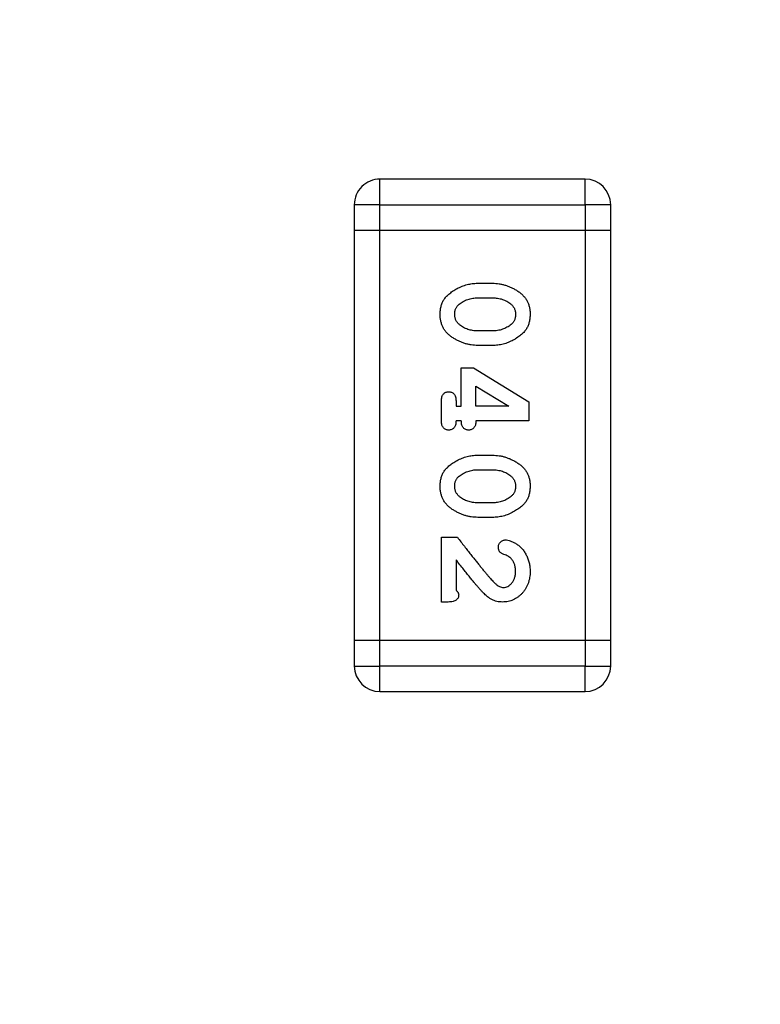
# Model space of a CAD drawing. Units: inches. Extents: x 0.4 to 16.6, y 0.2 to 10.8.
# Drawn here: x 3.7 to 3.7, y 4.6 to 4.7 of the extents above; entities that cross this region are included whole.
import ezdxf

# ---------------------------------------------------------------- set-up
doc = ezdxf.new("R2010")
doc.units = ezdxf.units.IN
doc.header["$MEASUREMENT"] = 0
doc.styles.add('SLDTEXTSTYLE0', font='TXT', dxfattribs={"width": 0.75})
doc.dimstyles.new('SLDDIMSTYLE1', dxfattribs={"dimtxt": 0.125, "dimasz": 0.13, "dimexe": 0, "dimexo": 0.0625, "dimgap": 0.03125, "dimtad": 0, "dimtih": 1, "dimtoh": 1, "dimdec": 3, "dimrnd": 1e-09, "dimzin": 12, "dimdsep": 46, "dimtxsty": 'SLDTEXTSTYLE0', "dimblk1": 'NONE', "dimblk2": 'NONE', "dimsah": 1, "dimcen": 0.09, "dimadec": 0, "dimazin": 3, "dimtfac": 1, "dimtdec": 3, "dimtofl": 0, "dimtmove": 0, "dimatfit": 3, "dimldrblk": 'NONE', "dimfxl": 1, "dimfrac": 2, "dimtolj": 1, "dimtzin": 12, "dimarcsym": 0})
doc.dimstyles.new('SLDDIMSTYLE2', dxfattribs={"dimtxt": 0.125, "dimasz": 0.13, "dimexe": 0, "dimexo": 0.0625, "dimgap": 0.03125, "dimtad": 0, "dimtih": 1, "dimtoh": 1, "dimdec": 3, "dimrnd": 1e-09, "dimzin": 4, "dimdsep": 46, "dimtxsty": 'SLDTEXTSTYLE0', "dimblk1": 'NONE', "dimblk2": 'NONE', "dimsah": 1, "dimcen": 0.09, "dimadec": 0, "dimazin": 1, "dimtfac": 1, "dimtdec": 3, "dimtofl": 0, "dimtmove": 0, "dimatfit": 3, "dimldrblk": 'NONE', "dimfxl": 1, "dimfrac": 2, "dimtolj": 1, "dimtzin": 12, "dimarcsym": 0})
doc.dimstyles.new('SLDDIMSTYLE5', dxfattribs={"dimtxt": 0.125, "dimasz": 0.13, "dimexe": 0, "dimexo": 0.0625, "dimgap": 0.03125, "dimtad": 0, "dimtih": 1, "dimtoh": 1, "dimdec": 3, "dimrnd": 1e-09, "dimzin": 12, "dimdsep": 46, "dimtxsty": 'SLDTEXTSTYLE0', "dimsah": 1, "dimcen": 0, "dimadec": 0, "dimazin": 3, "dimtfac": 1, "dimtdec": 3, "dimtofl": 0, "dimtmove": 0, "dimatfit": 3, "dimfxl": 1, "dimfrac": 2, "dimtolj": 1, "dimtzin": 12, "dimarcsym": 0})

# ---------------------------------------------------------------- blocks, each defined once
blk = doc.blocks.new('_D_6')
at = {"color": 7, "linetype": 'Continuous', "lineweight": 18}
for p, q in [((6.239556, 4.654067), (6.20147, 4.654067)), ((6.20147, 4.654067), (6.20147, 4.455629)), ((6.56282, 4.654067), (6.600906, 4.654067)), ((6.600906, 4.654067), (6.600906, 4.455629)), ((5.920353, 4.474032), (5.723503, 4.342262)), ((5.920353, 4.474032), (6.117204, 4.474032)), ((6.20147, 4.455629), (6.239556, 4.455629)), ((6.600906, 4.455629), (6.56282, 4.455629)), ((5.723503, 4.342262), (3.124837, 4.342262))]:
    blk.add_line(p, q, dxfattribs=at)
at = {"color": 7, "linetype": 'Continuous', "lineweight": 18, "char_height": 0.125, "attachment_point": 1, "style": 'SLDTEXTSTYLE0'}
for s, insert in [('7.19', (6.239556, 4.616763)), ('.283', (6.239556, 4.42974))]:
    blk.add_mtext(s, dxfattribs=dict(at, insert=insert))
blk = doc.blocks.new('_None')
blk = doc.blocks.new('_D_8')
at = {"color": 7, "linetype": 'Continuous', "lineweight": 18}
for p, q in [((6.239556, 5.483985), (6.20147, 5.483985)), ((6.20147, 5.483985), (6.20147, 5.285548)), ((6.655181, 5.483985), (6.693267, 5.483985)), ((6.693267, 5.483985), (6.693267, 5.285548)), ((5.920353, 5.30395), (5.723503, 4.989073)), ((5.920353, 5.30395), (6.117204, 5.30395)), ((6.20147, 5.285548), (6.239556, 5.285548)), ((6.693267, 5.285548), (6.655181, 5.285548)), ((5.723503, 4.989073), (3.132318, 4.989073))]:
    blk.add_line(p, q, dxfattribs=at)
at = {"color": 7, "linetype": 'Continuous', "lineweight": 18, "char_height": 0.125, "attachment_point": 1, "style": 'SLDTEXTSTYLE0'}
for s, insert in [('23.62', (6.239556, 5.446681)), ('.930', (6.285737, 5.259659))]:
    blk.add_mtext(s, dxfattribs=dict(at, insert=insert))
blk = doc.blocks.new('_D_11')
at = {"color": 7, "linetype": 'Continuous', "lineweight": 18}
for p, q in [((6.239556, 6.746969), (6.20147, 6.746969)), ((6.20147, 6.746969), (6.20147, 6.548531)), ((6.655181, 6.746969), (6.693267, 6.746969)), ((6.693267, 6.746969), (6.693267, 6.548531)), ((5.920353, 6.566934), (5.723503, 5.574073)), ((5.920353, 6.566934), (6.117204, 6.566934)), ((6.20147, 6.548531), (6.239556, 6.548531)), ((6.693267, 6.548531), (6.655181, 6.548531)), ((5.723503, 5.574073), (3.094837, 5.574073))]:
    blk.add_line(p, q, dxfattribs=at)
at = {"color": 7, "linetype": 'Continuous', "lineweight": 18, "char_height": 0.125, "attachment_point": 1, "style": 'SLDTEXTSTYLE0'}
for s, insert in [('38.48', (6.239556, 6.709665)), ('1.515', (6.239556, 6.522642))]:
    blk.add_mtext(s, dxfattribs=dict(at, insert=insert))
blk = doc.blocks.new('_D_14')
at = {"color": 7, "linetype": 'Continuous', "lineweight": 18}
for p, q in [((2.413422, 6.746969), (2.375336, 6.746969)), ((2.375336, 6.746969), (2.375336, 6.548531)), ((2.736686, 6.746969), (2.774772, 6.746969)), ((2.774772, 6.746969), (2.774772, 6.548531)), ((3.062858, 6.566934), (2.812858, 6.566934)), ((3.718791, 4.11896), (3.062858, 6.566934)), ((2.375336, 6.548531), (2.413422, 6.548531)), ((2.774772, 6.548531), (2.736686, 6.548531))]:
    blk.add_line(p, q, dxfattribs=at)
blk.add_solid([(3.718791, 4.11896), (3.704463, 4.249707), (3.665826, 4.239354)], dxfattribs=at)
at = {"color": 7, "linetype": 'Continuous', "lineweight": 18, "char_height": 0.125, "attachment_point": 1, "style": 'SLDTEXTSTYLE0'}
for s, insert in [('1.57', (2.413422, 6.709665)), ('R.062', (2.362815, 6.522642))]:
    blk.add_mtext(s, dxfattribs=dict(at, insert=insert))

msp = doc.modelspace()

# ---------------------------------------------------------------- linework, layer by layer
at = {"color": 7, "linetype": 'Continuous', "lineweight": 25}
for p, q in [((3.681841, 4.657069), (3.681841, 4.659069)), ((3.697841, 4.659069), (3.681841, 4.659069)), ((3.697841, 4.657069), (3.697841, 4.659069)), ((3.681841, 4.657069), (3.679841, 4.657069)), ((3.679841, 4.657069), (3.679841, 4.655069)), ((3.681841, 4.657069), (3.697841, 4.657069)), ((3.681841, 4.655069), (3.681841, 4.657069)), ((3.697841, 4.657069), (3.697841, 4.655069)), ((3.699841, 4.657069), (3.697841, 4.657069)), ((3.699841, 4.655069), (3.699841, 4.657069)), ((3.681841, 4.655069), (3.679841, 4.655069)), ((3.679841, 4.655069), (3.679841, 4.623069)), ((3.697841, 4.655069), (3.681841, 4.655069)), ((3.681841, 4.623069), (3.681841, 4.655069)), ((3.699841, 4.655069), (3.697841, 4.655069)), ((3.697841, 4.655069), (3.697841, 4.623069)), ((3.699841, 4.623069), (3.699841, 4.655069)), ((3.689465, 4.65094), (3.69063, 4.65094)), ((3.689483, 4.649805), (3.690612, 4.649805)), ((3.690612, 4.647224), (3.689483, 4.647224)), ((3.69063, 4.646088), (3.689465, 4.646088)), ((3.688189, 4.64134), (3.688189, 4.644334)), ((3.688189, 4.644334), (3.689136, 4.644334)), ((3.689136, 4.644334), (3.693454, 4.641695)), ((3.689325, 4.64134), (3.689325, 4.642905)), ((3.689325, 4.642905), (3.691886, 4.64134)), ((3.686641, 4.640205), (3.686641, 4.641753)), ((3.687777, 4.641753), (3.687777, 4.64134)), ((3.693454, 4.641695), (3.693454, 4.640205)), ((3.687777, 4.64134), (3.688189, 4.64134)), ((3.691886, 4.64134), (3.689325, 4.64134)), ((3.688189, 4.640205), (3.687777, 4.640205)), ((3.693454, 4.640205), (3.689325, 4.640205)), ((3.689465, 4.637521), (3.69063, 4.637521)), ((3.689483, 4.636385), (3.690612, 4.636385)), ((3.690612, 4.633805), (3.689483, 4.633805)), ((3.69063, 4.632669), (3.689465, 4.632669)), ((3.686641, 4.626063), (3.686641, 4.631121)), ((3.686641, 4.631121), (3.68788, 4.631121)), ((3.687777, 4.629366), (3.687777, 4.626992)), ((3.687157, 4.626063), (3.686641, 4.626063)), ((3.681841, 4.623069), (3.679841, 4.623069)), ((3.679841, 4.623069), (3.679841, 4.621069)), ((3.681841, 4.621069), (3.681841, 4.623069)), ((3.697841, 4.623069), (3.681841, 4.623069)), ((3.699841, 4.623069), (3.697841, 4.623069)), ((3.697841, 4.623069), (3.697841, 4.621069)), ((3.699841, 4.621069), (3.699841, 4.623069)), ((3.679841, 4.621069), (3.681841, 4.621069)), ((3.697841, 4.621069), (3.681841, 4.621069)), ((3.681841, 4.619069), (3.681841, 4.621069)), ((3.697841, 4.621069), (3.699841, 4.621069)), ((3.697841, 4.619069), (3.697841, 4.621069)), ((3.681841, 4.619069), (3.697841, 4.619069))]:
    msp.add_line(p, q, dxfattribs=at)
for centre, start, end in [((3.681841, 4.657069), 90.00001, 180.00001), ((3.697841, 4.657069), 0.00001, 90.00001), ((3.697841, 4.657069), 0.00001, 90.00001), ((3.681841, 4.621069), 180.00001, 270.00001), ((3.697841, 4.621069), 270.00001, 0.00001), ((3.697841, 4.621069), 270.00001, 0.00001)]:
    msp.add_arc(centre, 0.002, start, end, dxfattribs=at)
for points, knots in [([(3.686538, 4.648509), (3.686541, 4.648617), (3.686547, 4.648826), (3.686601, 4.649126), (3.686688, 4.649401), (3.686793, 4.64961), (3.686898, 4.649765), (3.686991, 4.649879), (3.687101, 4.64999), (3.687223, 4.650102), (3.687361, 4.65021), (3.687513, 4.650318), (3.687679, 4.650424), (3.687859, 4.650528), (3.688048, 4.650625), (3.688243, 4.650707), (3.688439, 4.650782), (3.688639, 4.650839), (3.688841, 4.650885), (3.689047, 4.650916), (3.689255, 4.650937), (3.689395, 4.650939), (3.689465, 4.65094)], [0, 0, 0, 0, 0.076241, 0.14777, 0.214938, 0.279794, 0.312415, 0.347311, 0.383919, 0.422991, 0.464187, 0.508125, 0.554688, 0.604308, 0.654695, 0.704824, 0.753962, 0.80311, 0.851868, 0.90118, 0.950114, 1, 1, 1, 1]), ([(3.686538, 4.648509), (3.686541, 4.648617), (3.686547, 4.648826), (3.686601, 4.649126), (3.686688, 4.649401), (3.686793, 4.64961), (3.686898, 4.649765), (3.686991, 4.649879), (3.687101, 4.64999), (3.687223, 4.650102), (3.687361, 4.65021), (3.687513, 4.650318), (3.687679, 4.650424), (3.687859, 4.650528), (3.688048, 4.650625), (3.688243, 4.650707), (3.688439, 4.650782), (3.688639, 4.650839), (3.688841, 4.650885), (3.689047, 4.650916), (3.689255, 4.650937), (3.689395, 4.650939), (3.689465, 4.65094)], [0, 0, 0, 0, 0.076241, 0.14777, 0.214938, 0.279794, 0.312415, 0.347311, 0.383919, 0.422991, 0.464187, 0.508125, 0.554688, 0.604308, 0.654695, 0.704824, 0.753962, 0.80311, 0.851868, 0.90118, 0.950114, 1, 1, 1, 1]), ([(3.69063, 4.65094), (3.690715, 4.650938), (3.690886, 4.650935), (3.69114, 4.650904), (3.691392, 4.650856), (3.691641, 4.650786), (3.691888, 4.650699), (3.692131, 4.65059), (3.692373, 4.650464), (3.692608, 4.65032), (3.692831, 4.650158), (3.693025, 4.649975), (3.69319, 4.649775), (3.693326, 4.649559), (3.693429, 4.649324), (3.693503, 4.649072), (3.69355, 4.648804), (3.693555, 4.64862), (3.693557, 4.648526)], [0, 0, 0, 0, 0.060765, 0.121115, 0.181408, 0.242837, 0.30444, 0.367528, 0.431756, 0.498106, 0.563641, 0.626589, 0.687369, 0.747241, 0.80742, 0.869166, 0.93308, 1, 1, 1, 1]), ([(3.69063, 4.65094), (3.690715, 4.650938), (3.690886, 4.650935), (3.69114, 4.650904), (3.691392, 4.650856), (3.691641, 4.650786), (3.691888, 4.650699), (3.692131, 4.65059), (3.692373, 4.650464), (3.692608, 4.65032), (3.692831, 4.650158), (3.693025, 4.649975), (3.69319, 4.649775), (3.693326, 4.649559), (3.693429, 4.649324), (3.693503, 4.649072), (3.69355, 4.648804), (3.693555, 4.64862), (3.693557, 4.648526)], [0, 0, 0, 0, 0.060765, 0.121115, 0.181408, 0.242837, 0.30444, 0.367528, 0.431756, 0.498106, 0.563641, 0.626589, 0.687369, 0.747241, 0.80742, 0.869166, 0.93308, 1, 1, 1, 1]), ([(3.68802, 4.649303), (3.688072, 4.649343), (3.688175, 4.649424), (3.688343, 4.649524), (3.688515, 4.649613), (3.688696, 4.649682), (3.688883, 4.649736), (3.689077, 4.649777), (3.689278, 4.6498), (3.689414, 4.649803), (3.689483, 4.649805)], [0, 0, 0, 0, 0.124927, 0.248361, 0.370889, 0.492583, 0.61616, 0.741472, 0.869044, 1, 1, 1, 1]), ([(3.68802, 4.649303), (3.688072, 4.649343), (3.688175, 4.649424), (3.688343, 4.649524), (3.688515, 4.649613), (3.688696, 4.649682), (3.688883, 4.649736), (3.689077, 4.649777), (3.689278, 4.6498), (3.689414, 4.649803), (3.689483, 4.649805)], [0, 0, 0, 0, 0.124927, 0.248361, 0.370889, 0.492583, 0.61616, 0.741472, 0.869044, 1, 1, 1, 1]), ([(3.690612, 4.649805), (3.690681, 4.649803), (3.690818, 4.649799), (3.691019, 4.649779), (3.691212, 4.649742), (3.691395, 4.649688), (3.691571, 4.649623), (3.691736, 4.649539), (3.691895, 4.649443), (3.691992, 4.649367), (3.692041, 4.649329)], [0, 0, 0, 0, 0.135446, 0.266257, 0.393419, 0.517936, 0.639137, 0.758785, 0.879345, 1, 1, 1, 1]), ([(3.690612, 4.649805), (3.690681, 4.649803), (3.690818, 4.649799), (3.691019, 4.649779), (3.691212, 4.649742), (3.691395, 4.649688), (3.691571, 4.649623), (3.691736, 4.649539), (3.691895, 4.649443), (3.691992, 4.649367), (3.692041, 4.649329)], [0, 0, 0, 0, 0.135446, 0.266257, 0.393419, 0.517936, 0.639137, 0.758785, 0.879345, 1, 1, 1, 1]), ([(3.687673, 4.648506), (3.687674, 4.648548), (3.687676, 4.64863), (3.687692, 4.648749), (3.687719, 4.64886), (3.687758, 4.648964), (3.687807, 4.649061), (3.687867, 4.64915), (3.687938, 4.649231), (3.687993, 4.649279), (3.68802, 4.649303)], [0, 0, 0, 0, 0.139844, 0.271849, 0.399162, 0.521619, 0.6402, 0.758957, 0.87828, 1, 1, 1, 1]), ([(3.687673, 4.648506), (3.687674, 4.648548), (3.687676, 4.64863), (3.687692, 4.648749), (3.687719, 4.64886), (3.687758, 4.648964), (3.687807, 4.649061), (3.687867, 4.64915), (3.687938, 4.649231), (3.687993, 4.649279), (3.68802, 4.649303)], [0, 0, 0, 0, 0.139844, 0.271849, 0.399162, 0.521619, 0.6402, 0.758957, 0.87828, 1, 1, 1, 1]), ([(3.692041, 4.649329), (3.692071, 4.649302), (3.69213, 4.649249), (3.692208, 4.649161), (3.692275, 4.649069), (3.692329, 4.64897), (3.692371, 4.648865), (3.6924, 4.648754), (3.692418, 4.648638), (3.69242, 4.648558), (3.692422, 4.648518)], [0, 0, 0, 0, 0.13042, 0.256046, 0.378133, 0.498725, 0.620452, 0.742761, 0.869406, 1, 1, 1, 1]), ([(3.689465, 4.646089), (3.68938, 4.64609), (3.689209, 4.646094), (3.688953, 4.646124), (3.688701, 4.646175), (3.688451, 4.646242), (3.688205, 4.646331), (3.687961, 4.64644), (3.68772, 4.646568), (3.687484, 4.646712), (3.687261, 4.646873), (3.687068, 4.647057), (3.686903, 4.647257), (3.68677, 4.647475), (3.686666, 4.64771), (3.686592, 4.647961), (3.686545, 4.64823), (3.68654, 4.648415), (3.686538, 4.648509)], [0, 0, 0, 0, 0.060689, 0.121343, 0.182007, 0.242891, 0.304904, 0.367913, 0.432239, 0.498506, 0.563959, 0.626551, 0.687255, 0.747176, 0.80728, 0.868949, 0.932783, 1, 1, 1, 1]), ([(3.689465, 4.646089), (3.68938, 4.64609), (3.689209, 4.646094), (3.688953, 4.646124), (3.688701, 4.646175), (3.688451, 4.646242), (3.688205, 4.646331), (3.687961, 4.64644), (3.68772, 4.646568), (3.687484, 4.646712), (3.687261, 4.646873), (3.687068, 4.647057), (3.686903, 4.647257), (3.68677, 4.647475), (3.686666, 4.64771), (3.686592, 4.647961), (3.686545, 4.64823), (3.68654, 4.648415), (3.686538, 4.648509)], [0, 0, 0, 0, 0.060689, 0.121343, 0.182007, 0.242891, 0.304904, 0.367913, 0.432239, 0.498506, 0.563959, 0.626551, 0.687255, 0.747176, 0.80728, 0.868949, 0.932783, 1, 1, 1, 1]), ([(3.688054, 4.6477), (3.688024, 4.647726), (3.687964, 4.647778), (3.687887, 4.647866), (3.687821, 4.647959), (3.687766, 4.648058), (3.687725, 4.648162), (3.687695, 4.648272), (3.687677, 4.648387), (3.687675, 4.648466), (3.687673, 4.648506)], [0, 0, 0, 0, 0.129853, 0.25607, 0.380154, 0.49978, 0.62208, 0.743277, 0.868791, 1, 1, 1, 1]), ([(3.688054, 4.6477), (3.688024, 4.647726), (3.687964, 4.647778), (3.687887, 4.647866), (3.687821, 4.647959), (3.687766, 4.648058), (3.687725, 4.648162), (3.687695, 4.648272), (3.687677, 4.648387), (3.687675, 4.648466), (3.687673, 4.648506)], [0, 0, 0, 0, 0.129853, 0.25607, 0.380154, 0.49978, 0.62208, 0.743277, 0.868791, 1, 1, 1, 1]), ([(3.693557, 4.648526), (3.693554, 4.648418), (3.693548, 4.648211), (3.693495, 4.647913), (3.693409, 4.647639), (3.693304, 4.647431), (3.693202, 4.647276), (3.693108, 4.647162), (3.693, 4.64705), (3.692878, 4.646938), (3.69274, 4.646828), (3.692588, 4.646719), (3.69242, 4.646613), (3.692241, 4.646507), (3.692052, 4.646409), (3.691857, 4.646324), (3.69166, 4.646251), (3.69146, 4.646191), (3.691256, 4.646147), (3.69105, 4.646111), (3.690841, 4.646092), (3.6907, 4.64609), (3.69063, 4.646089)], [0, 0, 0, 0, 0.075814, 0.146482, 0.213608, 0.277912, 0.310829, 0.345167, 0.382026, 0.420793, 0.462199, 0.50664, 0.553174, 0.602953, 0.653483, 0.703732, 0.753196, 0.80242, 0.851518, 0.900484, 0.950145, 1, 1, 1, 1]), ([(3.693557, 4.648526), (3.693554, 4.648418), (3.693548, 4.648211), (3.693495, 4.647913), (3.693409, 4.647639), (3.693304, 4.647431), (3.693202, 4.647276), (3.693108, 4.647162), (3.693, 4.64705), (3.692878, 4.646938), (3.69274, 4.646828), (3.692588, 4.646719), (3.69242, 4.646613), (3.692241, 4.646507), (3.692052, 4.646409), (3.691857, 4.646324), (3.69166, 4.646251), (3.69146, 4.646191), (3.691256, 4.646147), (3.69105, 4.646111), (3.690841, 4.646092), (3.6907, 4.64609), (3.69063, 4.646089)], [0, 0, 0, 0, 0.075814, 0.146482, 0.213608, 0.277912, 0.310829, 0.345167, 0.382026, 0.420793, 0.462199, 0.50664, 0.553174, 0.602953, 0.653483, 0.703732, 0.753196, 0.80242, 0.851518, 0.900484, 0.950145, 1, 1, 1, 1]), ([(3.692422, 4.648518), (3.692421, 4.648476), (3.69242, 4.648395), (3.692403, 4.648277), (3.692376, 4.648165), (3.692337, 4.648061), (3.692288, 4.647965), (3.692228, 4.647876), (3.692157, 4.647793), (3.692102, 4.647745), (3.692075, 4.647721)], [0, 0, 0, 0, 0.138115, 0.270177, 0.397547, 0.520057, 0.63869, 0.757499, 0.878226, 1, 1, 1, 1]), ([(3.689483, 4.647224), (3.689414, 4.647226), (3.689277, 4.647229), (3.689076, 4.64725), (3.688884, 4.647286), (3.688701, 4.647341), (3.688525, 4.647405), (3.688359, 4.64749), (3.6882, 4.647585), (3.688103, 4.647662), (3.688054, 4.6477)], [0, 0, 0, 0, 0.135449, 0.266263, 0.393429, 0.516942, 0.639128, 0.758779, 0.879341, 1, 1, 1, 1]), ([(3.689483, 4.647224), (3.689414, 4.647226), (3.689277, 4.647229), (3.689076, 4.64725), (3.688884, 4.647286), (3.688701, 4.647341), (3.688525, 4.647405), (3.688359, 4.64749), (3.6882, 4.647585), (3.688103, 4.647662), (3.688054, 4.6477)], [0, 0, 0, 0, 0.135449, 0.266263, 0.393429, 0.516942, 0.639128, 0.758779, 0.879341, 1, 1, 1, 1]), ([(3.692075, 4.647721), (3.692022, 4.647681), (3.691918, 4.647603), (3.691751, 4.647501), (3.691578, 4.647414), (3.691397, 4.647346), (3.69121, 4.64729), (3.691017, 4.647252), (3.690816, 4.647229), (3.690681, 4.647226), (3.690612, 4.647224)], [0, 0, 0, 0, 0.125331, 0.248948, 0.371201, 0.494032, 0.616811, 0.742104, 0.868849, 1, 1, 1, 1]), ([(3.692075, 4.647721), (3.692022, 4.647681), (3.691918, 4.647603), (3.691751, 4.647501), (3.691578, 4.647414), (3.691397, 4.647346), (3.69121, 4.64729), (3.691017, 4.647252), (3.690816, 4.647229), (3.690681, 4.647226), (3.690612, 4.647224)], [0, 0, 0, 0, 0.125331, 0.248948, 0.371201, 0.494032, 0.616811, 0.742104, 0.868849, 1, 1, 1, 1]), ([(3.686641, 4.641753), (3.686643, 4.641812), (3.686645, 4.641922), (3.686676, 4.642075), (3.686723, 4.642204), (3.686793, 4.642306), (3.686882, 4.642381), (3.686981, 4.642436), (3.687091, 4.642469), (3.687169, 4.642473), (3.687209, 4.642476)], [0, 0, 0, 0, 0.16897, 0.317409, 0.445319, 0.562107, 0.670731, 0.776722, 0.884949, 1, 1, 1, 1]), ([(3.687209, 4.642476), (3.687249, 4.642473), (3.687326, 4.642469), (3.687437, 4.642436), (3.687534, 4.642381), (3.687623, 4.642306), (3.687692, 4.642203), (3.687742, 4.642075), (3.687772, 4.641922), (3.687775, 4.641812), (3.687777, 4.641753)], [0, 0, 0, 0, 0.115142, 0.223454, 0.328172, 0.436882, 0.553761, 0.682342, 0.830898, 1, 1, 1, 1]), ([(3.687209, 4.639482), (3.687169, 4.639484), (3.687091, 4.639488), (3.686981, 4.639522), (3.686881, 4.639576), (3.686795, 4.639653), (3.686723, 4.639754), (3.686676, 4.639883), (3.686645, 4.640035), (3.686642, 4.640146), (3.686641, 4.640205)], [0, 0, 0, 0, 0.11508, 0.223334, 0.32935, 0.439023, 0.554571, 0.682512, 0.830988, 1, 1, 1, 1]), ([(3.687777, 4.640205), (3.687775, 4.640146), (3.687772, 4.640036), (3.687742, 4.639883), (3.687693, 4.639755), (3.687622, 4.639653), (3.687535, 4.639577), (3.687437, 4.639521), (3.687327, 4.639488), (3.687249, 4.639484), (3.687209, 4.639482)], [0, 0, 0, 0, 0.169144, 0.317737, 0.446349, 0.561988, 0.671746, 0.776491, 0.88483, 1, 1, 1, 1]), ([(3.688757, 4.639482), (3.688717, 4.639484), (3.68864, 4.639488), (3.688529, 4.639522), (3.68843, 4.639576), (3.688343, 4.639653), (3.688271, 4.639754), (3.688224, 4.639883), (3.688193, 4.640035), (3.688191, 4.640146), (3.688189, 4.640205)], [0, 0, 0, 0, 0.11508, 0.223334, 0.32935, 0.439023, 0.554571, 0.682512, 0.830988, 1, 1, 1, 1]), ([(3.689325, 4.640205), (3.689324, 4.640146), (3.689321, 4.640036), (3.689291, 4.639883), (3.689241, 4.639755), (3.68917, 4.639653), (3.689084, 4.639577), (3.688985, 4.639521), (3.688875, 4.639488), (3.688797, 4.639484), (3.688757, 4.639482)], [0, 0, 0, 0, 0.169144, 0.317737, 0.446349, 0.561988, 0.671746, 0.776491, 0.88483, 1, 1, 1, 1]), ([(3.686538, 4.63509), (3.686541, 4.635198), (3.686547, 4.635407), (3.686601, 4.635707), (3.686688, 4.635982), (3.686793, 4.63619), (3.686898, 4.636346), (3.686991, 4.63646), (3.687101, 4.636571), (3.687223, 4.636683), (3.687361, 4.63679), (3.687513, 4.636898), (3.687679, 4.637005), (3.687859, 4.637108), (3.688048, 4.637205), (3.688243, 4.637287), (3.688439, 4.637362), (3.688639, 4.637419), (3.688841, 4.637465), (3.689047, 4.637497), (3.689255, 4.637517), (3.689395, 4.63752), (3.689465, 4.637521)], [0, 0, 0, 0, 0.076241, 0.14777, 0.214938, 0.279794, 0.312415, 0.347311, 0.383919, 0.422991, 0.464187, 0.508125, 0.554688, 0.604308, 0.654695, 0.704824, 0.753962, 0.80311, 0.851868, 0.90118, 0.950114, 1, 1, 1, 1]), ([(3.686538, 4.63509), (3.686541, 4.635198), (3.686547, 4.635407), (3.686601, 4.635707), (3.686688, 4.635982), (3.686793, 4.63619), (3.686898, 4.636346), (3.686991, 4.63646), (3.687101, 4.636571), (3.687223, 4.636683), (3.687361, 4.63679), (3.687513, 4.636898), (3.687679, 4.637005), (3.687859, 4.637108), (3.688048, 4.637205), (3.688243, 4.637287), (3.688439, 4.637362), (3.688639, 4.637419), (3.688841, 4.637465), (3.689047, 4.637497), (3.689255, 4.637517), (3.689395, 4.63752), (3.689465, 4.637521)], [0, 0, 0, 0, 0.076241, 0.14777, 0.214938, 0.279794, 0.312415, 0.347311, 0.383919, 0.422991, 0.464187, 0.508125, 0.554688, 0.604308, 0.654695, 0.704824, 0.753962, 0.80311, 0.851868, 0.90118, 0.950114, 1, 1, 1, 1]), ([(3.69063, 4.637521), (3.690715, 4.637519), (3.690886, 4.637515), (3.69114, 4.637485), (3.691392, 4.637437), (3.691641, 4.637367), (3.691888, 4.63728), (3.692131, 4.637171), (3.692373, 4.637045), (3.692608, 4.6369), (3.692831, 4.636739), (3.693025, 4.636556), (3.69319, 4.636356), (3.693326, 4.636139), (3.693429, 4.635904), (3.693503, 4.635653), (3.69355, 4.635385), (3.693555, 4.635201), (3.693557, 4.635106)], [0, 0, 0, 0, 0.060765, 0.121115, 0.181408, 0.242837, 0.30444, 0.367528, 0.431756, 0.498106, 0.563641, 0.626589, 0.687369, 0.747241, 0.80742, 0.869166, 0.93308, 1, 1, 1, 1]), ([(3.69063, 4.637521), (3.690715, 4.637519), (3.690886, 4.637515), (3.69114, 4.637485), (3.691392, 4.637437), (3.691641, 4.637367), (3.691888, 4.63728), (3.692131, 4.637171), (3.692373, 4.637045), (3.692608, 4.6369), (3.692831, 4.636739), (3.693025, 4.636556), (3.69319, 4.636356), (3.693326, 4.636139), (3.693429, 4.635904), (3.693503, 4.635653), (3.69355, 4.635385), (3.693555, 4.635201), (3.693557, 4.635106)], [0, 0, 0, 0, 0.060765, 0.121115, 0.181408, 0.242837, 0.30444, 0.367528, 0.431756, 0.498106, 0.563641, 0.626589, 0.687369, 0.747241, 0.80742, 0.869166, 0.93308, 1, 1, 1, 1]), ([(3.68802, 4.635884), (3.688072, 4.635924), (3.688175, 4.636004), (3.688343, 4.636105), (3.688515, 4.636193), (3.688696, 4.636262), (3.688883, 4.636317), (3.689077, 4.636358), (3.689278, 4.63638), (3.689414, 4.636384), (3.689483, 4.636385)], [0, 0, 0, 0, 0.124927, 0.248361, 0.370889, 0.492583, 0.61616, 0.741472, 0.869044, 1, 1, 1, 1]), ([(3.68802, 4.635884), (3.688072, 4.635924), (3.688175, 4.636004), (3.688343, 4.636105), (3.688515, 4.636193), (3.688696, 4.636262), (3.688883, 4.636317), (3.689077, 4.636358), (3.689278, 4.63638), (3.689414, 4.636384), (3.689483, 4.636385)], [0, 0, 0, 0, 0.124927, 0.248361, 0.370889, 0.492583, 0.61616, 0.741472, 0.869044, 1, 1, 1, 1]), ([(3.690612, 4.636385), (3.690681, 4.636384), (3.690818, 4.63638), (3.691019, 4.636359), (3.691212, 4.636323), (3.691395, 4.636269), (3.691571, 4.636203), (3.691736, 4.636119), (3.691895, 4.636024), (3.691992, 4.635948), (3.692041, 4.635909)], [0, 0, 0, 0, 0.135446, 0.266257, 0.393419, 0.517936, 0.639137, 0.758785, 0.879345, 1, 1, 1, 1]), ([(3.690612, 4.636385), (3.690681, 4.636384), (3.690818, 4.63638), (3.691019, 4.636359), (3.691212, 4.636323), (3.691395, 4.636269), (3.691571, 4.636203), (3.691736, 4.636119), (3.691895, 4.636024), (3.691992, 4.635948), (3.692041, 4.635909)], [0, 0, 0, 0, 0.135446, 0.266257, 0.393419, 0.517936, 0.639137, 0.758785, 0.879345, 1, 1, 1, 1]), ([(3.687673, 4.635087), (3.687674, 4.635129), (3.687676, 4.635211), (3.687692, 4.635329), (3.687719, 4.635441), (3.687758, 4.635545), (3.687807, 4.635641), (3.687867, 4.63573), (3.687938, 4.635812), (3.687993, 4.63586), (3.68802, 4.635884)], [0, 0, 0, 0, 0.139844, 0.271849, 0.399162, 0.521619, 0.6402, 0.758957, 0.87828, 1, 1, 1, 1]), ([(3.687673, 4.635087), (3.687674, 4.635129), (3.687676, 4.635211), (3.687692, 4.635329), (3.687719, 4.635441), (3.687758, 4.635545), (3.687807, 4.635641), (3.687867, 4.63573), (3.687938, 4.635812), (3.687993, 4.63586), (3.68802, 4.635884)], [0, 0, 0, 0, 0.139844, 0.271849, 0.399162, 0.521619, 0.6402, 0.758957, 0.87828, 1, 1, 1, 1]), ([(3.692041, 4.635909), (3.692071, 4.635883), (3.69213, 4.63583), (3.692208, 4.635742), (3.692275, 4.63565), (3.692329, 4.63555), (3.692371, 4.635446), (3.6924, 4.635334), (3.692418, 4.635218), (3.69242, 4.635139), (3.692422, 4.635098)], [0, 0, 0, 0, 0.13042, 0.256046, 0.378133, 0.498725, 0.620452, 0.742761, 0.869406, 1, 1, 1, 1]), ([(3.689465, 4.632669), (3.68938, 4.632671), (3.689209, 4.632675), (3.688953, 4.632704), (3.688701, 4.632755), (3.688451, 4.632823), (3.688205, 4.632912), (3.687961, 4.63302), (3.68772, 4.633149), (3.687484, 4.633293), (3.687261, 4.633454), (3.687068, 4.633638), (3.686903, 4.633837), (3.68677, 4.634056), (3.686666, 4.63429), (3.686592, 4.634542), (3.686545, 4.63481), (3.68654, 4.634995), (3.686538, 4.63509)], [0, 0, 0, 0, 0.060689, 0.121343, 0.182007, 0.242891, 0.304904, 0.367913, 0.432239, 0.498506, 0.563959, 0.626551, 0.687255, 0.747176, 0.80728, 0.868949, 0.932783, 1, 1, 1, 1]), ([(3.689465, 4.632669), (3.68938, 4.632671), (3.689209, 4.632675), (3.688953, 4.632704), (3.688701, 4.632755), (3.688451, 4.632823), (3.688205, 4.632912), (3.687961, 4.63302), (3.68772, 4.633149), (3.687484, 4.633293), (3.687261, 4.633454), (3.687068, 4.633638), (3.686903, 4.633837), (3.68677, 4.634056), (3.686666, 4.63429), (3.686592, 4.634542), (3.686545, 4.63481), (3.68654, 4.634995), (3.686538, 4.63509)], [0, 0, 0, 0, 0.060689, 0.121343, 0.182007, 0.242891, 0.304904, 0.367913, 0.432239, 0.498506, 0.563959, 0.626551, 0.687255, 0.747176, 0.80728, 0.868949, 0.932783, 1, 1, 1, 1]), ([(3.688054, 4.63428), (3.688024, 4.634307), (3.687964, 4.634358), (3.687887, 4.634446), (3.687821, 4.634539), (3.687766, 4.634638), (3.687725, 4.634742), (3.687695, 4.634852), (3.687677, 4.634967), (3.687675, 4.635047), (3.687673, 4.635087)], [0, 0, 0, 0, 0.129853, 0.25607, 0.380154, 0.49978, 0.62208, 0.743277, 0.868791, 1, 1, 1, 1]), ([(3.688054, 4.63428), (3.688024, 4.634307), (3.687964, 4.634358), (3.687887, 4.634446), (3.687821, 4.634539), (3.687766, 4.634638), (3.687725, 4.634742), (3.687695, 4.634852), (3.687677, 4.634967), (3.687675, 4.635047), (3.687673, 4.635087)], [0, 0, 0, 0, 0.129853, 0.25607, 0.380154, 0.49978, 0.62208, 0.743277, 0.868791, 1, 1, 1, 1]), ([(3.693557, 4.635106), (3.693554, 4.634999), (3.693548, 4.634792), (3.693495, 4.634493), (3.693409, 4.63422), (3.693304, 4.634012), (3.693202, 4.633856), (3.693108, 4.633743), (3.693, 4.633631), (3.692878, 4.633518), (3.69274, 4.633409), (3.692588, 4.6333), (3.69242, 4.633193), (3.692241, 4.633088), (3.692052, 4.63299), (3.691857, 4.632905), (3.69166, 4.632832), (3.69146, 4.632771), (3.691256, 4.632727), (3.69105, 4.632692), (3.690841, 4.632673), (3.6907, 4.63267), (3.69063, 4.632669)], [0, 0, 0, 0, 0.075814, 0.146482, 0.213608, 0.277912, 0.310829, 0.345167, 0.382026, 0.420793, 0.462199, 0.50664, 0.553174, 0.602953, 0.653483, 0.703732, 0.753196, 0.80242, 0.851518, 0.900484, 0.950145, 1, 1, 1, 1]), ([(3.693557, 4.635106), (3.693554, 4.634999), (3.693548, 4.634792), (3.693495, 4.634493), (3.693409, 4.63422), (3.693304, 4.634012), (3.693202, 4.633856), (3.693108, 4.633743), (3.693, 4.633631), (3.692878, 4.633518), (3.69274, 4.633409), (3.692588, 4.6333), (3.69242, 4.633193), (3.692241, 4.633088), (3.692052, 4.63299), (3.691857, 4.632905), (3.69166, 4.632832), (3.69146, 4.632771), (3.691256, 4.632727), (3.69105, 4.632692), (3.690841, 4.632673), (3.6907, 4.63267), (3.69063, 4.632669)], [0, 0, 0, 0, 0.075814, 0.146482, 0.213608, 0.277912, 0.310829, 0.345167, 0.382026, 0.420793, 0.462199, 0.50664, 0.553174, 0.602953, 0.653483, 0.703732, 0.753196, 0.80242, 0.851518, 0.900484, 0.950145, 1, 1, 1, 1]), ([(3.692422, 4.635098), (3.692421, 4.635057), (3.69242, 4.634976), (3.692403, 4.634857), (3.692376, 4.634746), (3.692337, 4.634642), (3.692288, 4.634545), (3.692228, 4.634456), (3.692157, 4.634374), (3.692102, 4.634326), (3.692075, 4.634301)], [0, 0, 0, 0, 0.138115, 0.270177, 0.397547, 0.520057, 0.63869, 0.757499, 0.878226, 1, 1, 1, 1]), ([(3.689483, 4.633805), (3.689414, 4.633806), (3.689277, 4.63381), (3.689076, 4.633831), (3.688884, 4.633867), (3.688701, 4.633922), (3.688525, 4.633986), (3.688359, 4.634071), (3.6882, 4.634166), (3.688103, 4.634242), (3.688054, 4.63428)], [0, 0, 0, 0, 0.135449, 0.266263, 0.393429, 0.516942, 0.639128, 0.758779, 0.879341, 1, 1, 1, 1]), ([(3.689483, 4.633805), (3.689414, 4.633806), (3.689277, 4.63381), (3.689076, 4.633831), (3.688884, 4.633867), (3.688701, 4.633922), (3.688525, 4.633986), (3.688359, 4.634071), (3.6882, 4.634166), (3.688103, 4.634242), (3.688054, 4.63428)], [0, 0, 0, 0, 0.135449, 0.266263, 0.393429, 0.516942, 0.639128, 0.758779, 0.879341, 1, 1, 1, 1]), ([(3.692075, 4.634301), (3.692022, 4.634262), (3.691918, 4.634183), (3.691751, 4.634082), (3.691578, 4.633995), (3.691397, 4.633927), (3.69121, 4.633871), (3.691017, 4.633833), (3.690816, 4.633809), (3.690681, 4.633806), (3.690612, 4.633805)], [0, 0, 0, 0, 0.125331, 0.248948, 0.371201, 0.494032, 0.616811, 0.742104, 0.868849, 1, 1, 1, 1]), ([(3.692075, 4.634301), (3.692022, 4.634262), (3.691918, 4.634183), (3.691751, 4.634082), (3.691578, 4.633995), (3.691397, 4.633927), (3.69121, 4.633871), (3.691017, 4.633833), (3.690816, 4.633809), (3.690681, 4.633806), (3.690612, 4.633805)], [0, 0, 0, 0, 0.125331, 0.248948, 0.371201, 0.494032, 0.616811, 0.742104, 0.868849, 1, 1, 1, 1]), ([(3.68788, 4.631121), (3.687973, 4.630999), (3.688155, 4.630762), (3.688424, 4.630417), (3.688678, 4.630089), (3.68892, 4.62978), (3.689149, 4.629489), (3.689366, 4.629218), (3.689569, 4.628965), (3.68976, 4.62873), (3.689938, 4.628513), (3.690102, 4.628315), (3.690256, 4.628136), (3.690395, 4.627975), (3.690521, 4.627832), (3.690635, 4.627708), (3.690737, 4.627603), (3.690802, 4.62754), (3.690831, 4.627511)], [0, 0, 0, 0, 0.098607, 0.192241, 0.281174, 0.365408, 0.444671, 0.518965, 0.588561, 0.653679, 0.713615, 0.768858, 0.819369, 0.865194, 0.905848, 0.942058, 0.973353, 1, 1, 1, 1]), ([(3.69108, 4.630335), (3.691081, 4.630374), (3.691084, 4.630449), (3.691119, 4.630556), (3.691171, 4.630656), (3.691243, 4.630745), (3.691329, 4.630819), (3.691424, 4.630874), (3.691526, 4.630908), (3.691597, 4.630912), (3.691633, 4.630914)], [0, 0, 0, 0, 0.129747, 0.253584, 0.379018, 0.509834, 0.639005, 0.760517, 0.879144, 1, 1, 1, 1]), ([(3.691633, 4.630914), (3.691692, 4.63091), (3.69182, 4.6309), (3.692018, 4.630839), (3.692236, 4.630743), (3.69247, 4.630614), (3.692705, 4.630449), (3.692917, 4.630242), (3.693106, 4.630003), (3.693265, 4.629731), (3.693396, 4.629436), (3.69349, 4.629125), (3.693546, 4.628801), (3.693553, 4.628581), (3.693557, 4.628469)], [0, 0, 0, 0, 0.05198, 0.112599, 0.181812, 0.262014, 0.347645, 0.433803, 0.522565, 0.615648, 0.710944, 0.806017, 0.901714, 1, 1, 1, 1]), ([(3.69151, 4.629779), (3.691474, 4.629792), (3.691405, 4.629818), (3.691313, 4.629869), (3.691236, 4.629926), (3.691177, 4.629994), (3.691132, 4.630069), (3.691101, 4.63015), (3.691084, 4.63024), (3.691081, 4.630303), (3.69108, 4.630335)], [0, 0, 0, 0, 0.152978, 0.288531, 0.413908, 0.529457, 0.640594, 0.753869, 0.872653, 1, 1, 1, 1]), ([(3.689551, 4.627163), (3.689506, 4.627215), (3.689406, 4.627331), (3.689245, 4.627523), (3.689059, 4.627747), (3.688851, 4.628007), (3.688616, 4.628298), (3.688359, 4.628625), (3.688075, 4.628984), (3.687879, 4.629235), (3.687777, 4.629366)], [0, 0, 0, 0, 0.073588, 0.162207, 0.26506, 0.382236, 0.515259, 0.662174, 0.823338, 1, 1, 1, 1]), ([(3.692069, 4.629453), (3.692035, 4.629487), (3.691964, 4.629557), (3.691831, 4.629639), (3.691681, 4.629719), (3.691569, 4.629758), (3.69151, 4.629779)], [0, 0, 0, 0, 0.218633, 0.455815, 0.714482, 1, 1, 1, 1]), ([(3.692422, 4.628477), (3.692421, 4.628525), (3.69242, 4.628619), (3.692401, 4.628757), (3.692375, 4.628889), (3.692335, 4.629015), (3.692285, 4.629134), (3.692225, 4.629248), (3.692152, 4.629355), (3.692097, 4.62942), (3.692069, 4.629453)], [0, 0, 0, 0, 0.135186, 0.265299, 0.392428, 0.514867, 0.636664, 0.756861, 0.878127, 1, 1, 1, 1]), ([(3.693557, 4.628469), (3.693555, 4.628383), (3.693552, 4.628214), (3.693523, 4.627967), (3.693472, 4.627732), (3.693406, 4.627508), (3.693315, 4.627297), (3.693207, 4.627097), (3.693078, 4.62691), (3.692931, 4.626737), (3.692771, 4.62658), (3.692601, 4.626442), (3.692423, 4.626325), (3.692236, 4.626228), (3.692041, 4.626155), (3.691837, 4.6261), (3.691625, 4.62607), (3.69148, 4.626065), (3.691407, 4.626063)], [0, 0, 0, 0, 0.071698, 0.140683, 0.207081, 0.271675, 0.334884, 0.397604, 0.460704, 0.523944, 0.586642, 0.647136, 0.706007, 0.763885, 0.821852, 0.879744, 0.939019, 1, 1, 1, 1]), ([(3.691469, 4.627198), (3.69153, 4.627203), (3.691653, 4.627212), (3.69183, 4.62728), (3.691992, 4.627395), (3.692141, 4.627547), (3.692267, 4.627736), (3.692357, 4.627958), (3.692413, 4.628208), (3.692419, 4.628385), (3.692422, 4.628477)], [0, 0, 0, 0, 0.10389, 0.208117, 0.317701, 0.439, 0.5673, 0.700652, 0.843656, 1, 1, 1, 1]), ([(3.691407, 4.626063), (3.691333, 4.626065), (3.691186, 4.626069), (3.69097, 4.626105), (3.690762, 4.626165), (3.690594, 4.626236), (3.69046, 4.626309), (3.690352, 4.626383), (3.690236, 4.626471), (3.690113, 4.626577), (3.689983, 4.6267), (3.689845, 4.626838), (3.689699, 4.626994), (3.689602, 4.627105), (3.689551, 4.627163)], [0, 0, 0, 0, 0.099468, 0.19651, 0.292424, 0.388554, 0.439455, 0.497554, 0.562776, 0.634765, 0.714721, 0.802272, 0.896998, 1, 1, 1, 1]), ([(3.691407, 4.626063), (3.691333, 4.626065), (3.691186, 4.626069), (3.69097, 4.626105), (3.690762, 4.626165), (3.690594, 4.626236), (3.69046, 4.626309), (3.690352, 4.626383), (3.690236, 4.626471), (3.690113, 4.626577), (3.689983, 4.6267), (3.689845, 4.626838), (3.689699, 4.626994), (3.689602, 4.627105), (3.689551, 4.627163)], [0, 0, 0, 0, 0.099468, 0.19651, 0.292424, 0.388554, 0.439455, 0.497554, 0.562776, 0.634765, 0.714721, 0.802272, 0.896998, 1, 1, 1, 1]), ([(3.690831, 4.627511), (3.690886, 4.627464), (3.690987, 4.627375), (3.69115, 4.627274), (3.69131, 4.62721), (3.691417, 4.627202), (3.691469, 4.627198)], [0, 0, 0, 0, 0.29683, 0.557191, 0.787164, 1, 1, 1, 1]), ([(3.687983, 4.62663), (3.687981, 4.626589), (3.687978, 4.626508), (3.68794, 4.626396), (3.687881, 4.626296), (3.687796, 4.62621), (3.687682, 4.626139), (3.687534, 4.626096), (3.687357, 4.626067), (3.687227, 4.626064), (3.687157, 4.626063)], [0, 0, 0, 0, 0.109555, 0.210825, 0.309971, 0.413176, 0.526426, 0.65906, 0.8156, 1, 1, 1, 1]), ([(3.687777, 4.626992), (3.687808, 4.626962), (3.687866, 4.626905), (3.687931, 4.626812), (3.687975, 4.626722), (3.68798, 4.62666), (3.687983, 4.62663)], [0, 0, 0, 0, 0.304403, 0.567319, 0.79389, 1, 1, 1, 1]), ([(3.687777, 4.626992), (3.687808, 4.626962), (3.687866, 4.626905), (3.687931, 4.626812), (3.687975, 4.626722), (3.68798, 4.62666), (3.687983, 4.62663)], [0, 0, 0, 0, 0.304403, 0.567319, 0.79389, 1, 1, 1, 1])]:
    msp.add_open_spline(points, degree=3, knots=knots, dxfattribs=at)

# ---------------------------------------------------------------- dimensions: what is measured, and where the dimension line sits
at = {"color": 7, "linetype": 'Continuous', "lineweight": 18}
dim = msp.add_radius_dim(center=(3.734837, 4.059073), mpoint=(3.718791, 4.11896), dimstyle='SLDDIMSTYLE5', dxfattribs=at)
dim.commit()
dim.dimension.update_dxf_attribs({"geometry": '_D_14', "text_midpoint": (2.575054, 6.566934), "dimtype": 164})
for feature_location, offset, dimstyle, picture, middle in [((3.044837, 5.574073), (3.072366, 0.992861), 'SLDDIMSTYLE1', '_D_11', (6.447369, 6.566934)), ((3.082318, 4.989073), (3.034886, 0.314878), 'SLDDIMSTYLE2', '_D_8', (6.447369, 5.30395)), ((3.074837, 4.342262), (3.042366, 0.13177), 'SLDDIMSTYLE1', '_D_6', (6.401188, 4.474032))]:
    dim = msp.add_ordinate_dim(feature_location=feature_location, offset=offset, dtype=0, origin=(4.924837, 4.059073), dimstyle=dimstyle, dxfattribs=at)
    dim.commit()
    dim.dimension.update_dxf_attribs({"geometry": picture, "text_midpoint": middle})

doc.saveas('drawing.dxf')
